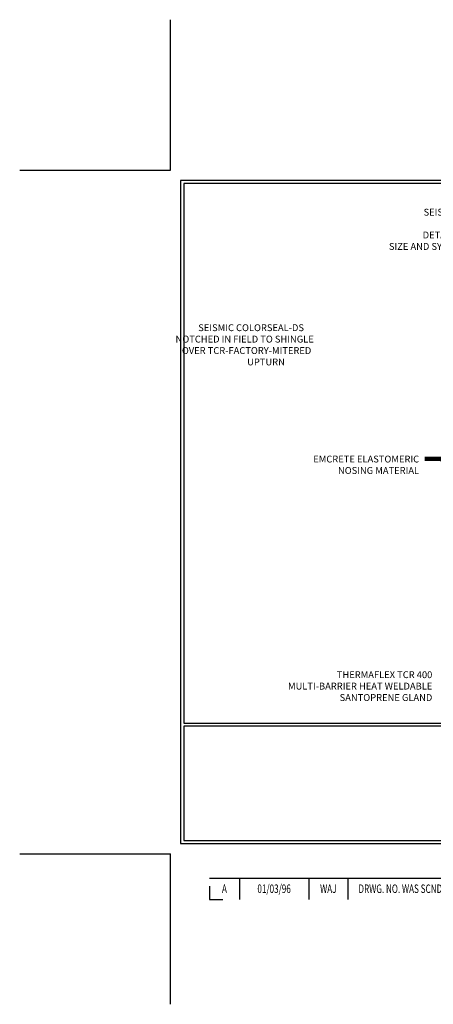
# Model space of a CAD drawing. Extents: x -49 to 3254, y -12 to 1977.
# Drawn here: x -49 to -14, y -12 to 70 of the extents above; entities that cross this region are included whole.
import ezdxf
from ezdxf.enums import TextEntityAlignment as Align

# ---------------------------------------------------------------- set-up
doc = ezdxf.new("R2010")
doc.units = 0
doc.header["$LTSCALE"] = 5
doc.header["$MEASUREMENT"] = 0
doc.layers.get('DEFPOINTS').update_dxf_attribs({"linetype": 'CONTINUOUS'})
for name, color, linetype, lineweight in [('TBLOCK-T3', 241, 'CONTINUOUS', 20), ('TBLOCK-T5', 111, 'CONTINUOUS', 30), ('TEXT - 4', 241, 'CONTINUOUS', 25)]:
    doc.layers.add(name, color=color, linetype=linetype, lineweight=lineweight)
doc.styles.add('ACANSGDT', font='amgdt.shx')
doc.styles.add('ROMANC', font='ROMANC.shx', dxfattribs={"width": 0.7, "height": 3.2})
doc.styles.add('ROMANS', font='romans', dxfattribs={"width": 0.9})
doc.dimstyles.get("Standard").update_dxf_attribs({"dimtxt": 0.18, "dimasz": 0.18, "dimexe": 0.18, "dimexo": 0.0625, "dimgap": 0.09, "dimtad": 0, "dimtih": 1, "dimtoh": 1, "dimdec": 4, "dimzin": 0, "dimdsep": 46, "dimtxsty": 'Standard', "dimcen": 0.09, "dimadec": 0, "dimazin": 0, "dimtfac": 1, "dimtdec": 4, "dimtofl": 0, "dimtmove": 0, "dimatfit": 3, "dimfxl": 1, "dimtolj": 1, "dimtzin": 0, "dimarcsym": 0})

msp = doc.modelspace()

# ---------------------------------------------------------------- linework, layer by layer
at = {"layer": 'DEFPOINTS'}
for p, q in [((-36.006, 57.684), (-36.006, 70.22)), ((-48.542, 57.684), (-36.006, 57.684)), ((-48.542, 0.805), (-36.006, 0.805)), ((-36.006, -11.732), (-36.006, 0.805))]:
    msp.add_line(p, q, dxfattribs=at)
at = {"layer": 'TBLOCK-T5'}
for p, q in [((-32.76, -1.228), (11.923, -1.228)), ((-30.274, -1.228), (-30.274, -2.997)), ((-24.497, -1.228), (-24.497, -2.997)), ((-21.26, -1.228), (-21.26, -2.997)), ((-32.76, -1.894), (-32.76, -2.997)), ((-32.76, -2.997), (-31.657, -2.997))]:
    msp.add_line(p, q, dxfattribs=at)
for points in [[(36.766, 1.641), (36.766, 56.847), (-35.169, 56.847), (-35.169, 1.641)], [(36.499, 11.681), (36.499, 56.58), (-34.901, 56.58), (-34.902, 11.681)], [(-0.486, 1.909), (-0.486, 11.41), (-34.902, 11.414), (-34.902, 1.909)]]:
    msp.add_lwpolyline(points, close=True, dxfattribs=at)

# ---------------------------------------------------------------- texts
at = {"layer": 'TBLOCK-T3', "style": 'ROMANC', "width": 0.7}
for s, height, p in [('A', 0.708, (-31.517, -2.112)), ('01/03/96', 0.7075, (-27.386, -2.112)), ('WAJ', 0.7075, (-22.878, -2.112))]:
    msp.add_text(s, height=height, dxfattribs=at).set_placement(p, align=Align.MIDDLE_CENTER)
msp.add_text('DRWG. NO. WAS SCNDRYSL, ADDED TOPCOAT 1000', height=0.70752, dxfattribs=at).set_placement((-20.373, -2.112), align=Align.MIDDLE_LEFT)
at = {"layer": 'TEXT - 4', "char_height": 0.57, "style": 'ACANSGDT'}
for s, width, insert, attachment_point in [('SEISMIC COLORSEAL\\PSEE APPLICABLE\\PDETAIL FOR DESIRED\\PSIZE AND SYSTEM FEATURES', 39.36668, (-7.429, 54.483), 3), ('\\pi29.08;SEISMIC COLORSEAL-DS\\P\\pi25.768;NOTCHED IN FIELD TO SHINGLE\\P\\pi26.691;OVER TCR-FACTORY-MITERED\\P\\pi36.218;UPTURN', 39.36668, (-50.27, 44.868), 1), ('EMCRETE ELASTOMERIC\\PNOSING MATERIAL ', 23.88539, (-15.327, 33.935), 3), ('THERMAFLEX TCR 400\\PMULTI-BARRIER HEAT WELDABLE\\PSANTOPRENE GLAND', 19.18181, (-14.227, 15.987), 3)]:
    msp.add_mtext_dynamic_manual_height_columns(s, width=width, gutter_width=30, heights=[0], dxfattribs=dict(at, insert=insert, attachment_point=attachment_point))

# ---------------------------------------------------------------- leaders
at = {"layer": 'TEXT - 4'}
msp.add_leader([(-6.83, 27.001), (-13.51, 33.666), (-14.857, 33.666)], dimstyle='Standard', override={"dimtxt": 4, "dimasz": 0.57, "dimexe": 1, "dimexo": 1, "dimtih": 0, "dimtoh": 0, "dimdec": 2, "dimtxsty": 'ROMANS', "dimdle": 0.05, "dimclrd": 256, "dimclre": 256, "dimclrt": 256, "dimtfac": 0.45, "dimtdec": 2, "dimlwd": 65535, "dimlwe": 65535}, dxfattribs=at)

doc.saveas('drawing.dxf')
